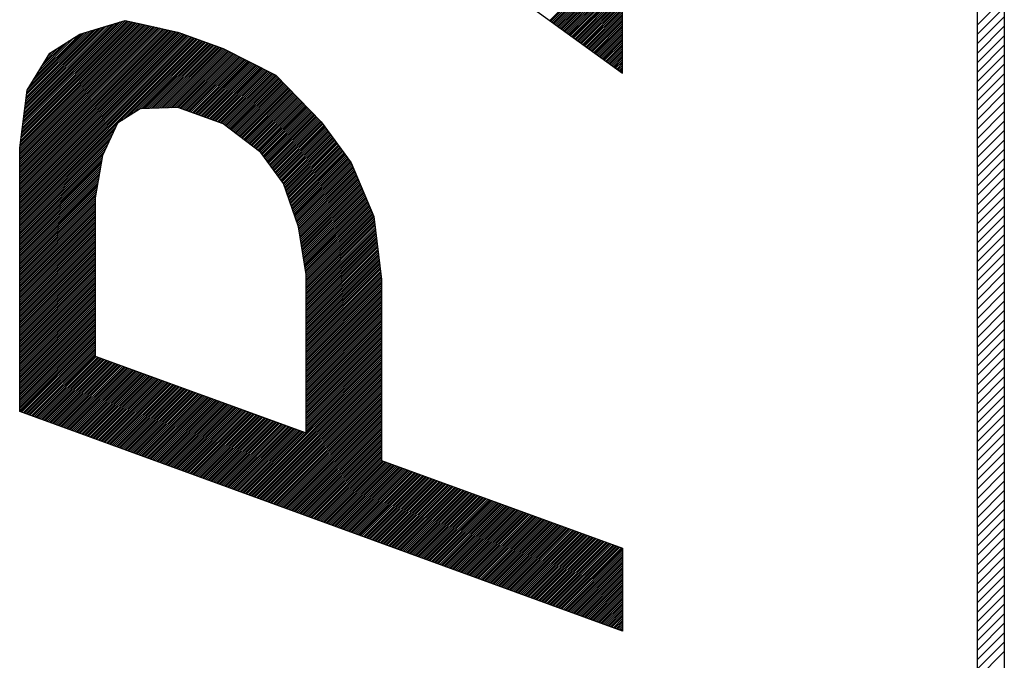
# Model space of a CAD drawing. Units: inches. Extents: x 40 to 109, y 53 to 199.
# Drawn here: x 73 to 77, y 60 to 62 of the extents above; entities that cross this region are included whole.
import ezdxf

# ---------------------------------------------------------------- set-up
doc = ezdxf.new("R2010")
doc.units = ezdxf.units.IN
doc.header["$MEASUREMENT"] = 0
doc.layers.add('1', color=7, linetype='Continuous')

msp = doc.modelspace()

# ---------------------------------------------------------------- linework, layer by layer
at = {"layer": '1', "color": 7, "linetype": 'Continuous'}
for p, q in [((76.9941, 56.4573), (76.9941, 72.8573)), ((77.0941, 72.8573), (77.0941, 56.4573)), ((73.4191, 63.6951), (75.6691, 62.0606)), ((75.3976, 62.2577), (75.5775, 62.4376)), ((75.4017, 62.2548), (75.5816, 62.4346)), ((75.4058, 62.2518), (75.5856, 62.4316)), ((75.4099, 62.2488), (75.5897, 62.4286)), ((75.414, 62.2458), (75.5938, 62.4256)), ((75.4181, 62.2429), (75.5978, 62.4226)), ((75.4222, 62.2399), (75.6019, 62.4196)), ((75.4263, 62.2369), (75.606, 62.4166)), ((75.4304, 62.2339), (75.61, 62.4135)), ((75.4345, 62.231), (75.6141, 62.4105)), ((75.4386, 62.228), (75.6182, 62.4075)), ((75.4427, 62.225), (75.6222, 62.4045)), ((75.4468, 62.222), (75.6263, 62.4015)), ((75.4509, 62.2191), (75.6304, 62.3985)), ((75.455, 62.2161), (75.6344, 62.3955)), ((75.4591, 62.2131), (75.6385, 62.3925)), ((75.4632, 62.2101), (75.6426, 62.3895)), ((75.4673, 62.2071), (75.6466, 62.3865)), ((75.4714, 62.2042), (75.6507, 62.3835)), ((75.4755, 62.2012), (75.6548, 62.3805)), ((75.4796, 62.1982), (75.6588, 62.3775)), ((75.4837, 62.1952), (75.6629, 62.3745)), ((75.4878, 62.1923), (75.667, 62.3715)), ((75.4918, 62.1893), (75.6691, 62.3665)), ((75.6691, 62.0606), (75.6691, 62.3699)), ((75.4959, 62.1863), (75.6691, 62.3594)), ((75.5, 62.1833), (75.6691, 62.3524)), ((75.5041, 62.1804), (75.6691, 62.3453)), ((75.5082, 62.1774), (75.6691, 62.3382)), ((75.5123, 62.1744), (75.6691, 62.3312)), ((76.9941, 62.2419), (77.0941, 62.3419)), ((75.5164, 62.1714), (75.6691, 62.3241)), ((75.5205, 62.1685), (75.6691, 62.317)), ((75.5246, 62.1655), (75.6691, 62.3099)), ((75.5287, 62.1625), (75.6691, 62.3029)), ((75.5328, 62.1595), (75.6691, 62.2958)), ((76.9941, 62.2066), (77.0941, 62.3066)), ((73.4291, 61.8589), (73.8254, 62.2553)), ((73.4301, 61.8671), (73.8196, 62.2565)), ((73.4312, 61.8752), (73.8138, 62.2578)), ((73.4323, 61.8833), (73.8044, 62.2555)), ((73.6441, 62.207), (73.8128, 62.258)), ((73.8128, 62.258), (74.0097, 62.2145)), ((75.5369, 62.1566), (75.6691, 62.2887)), ((75.541, 62.1536), (75.6691, 62.2817)), ((75.5451, 62.1506), (75.6691, 62.2746)), ((75.5492, 62.1476), (75.6691, 62.2675)), ((75.5533, 62.1447), (75.6691, 62.2604)), ((76.9941, 62.1712), (77.0941, 62.2712)), ((73.4191, 61.7782), (73.8833, 62.2425)), ((73.4191, 61.7711), (73.8891, 62.2412)), ((73.4191, 61.7641), (73.8949, 62.2399)), ((73.4191, 61.757), (73.9007, 62.2386)), ((73.4191, 61.7499), (73.9065, 62.2373)), ((73.4191, 61.7429), (73.9123, 62.2361)), ((73.4191, 61.7358), (73.9181, 62.2348)), ((73.4191, 61.7287), (73.9238, 62.2335)), ((73.4191, 61.7216), (73.9296, 62.2322)), ((73.4191, 61.7146), (73.9354, 62.2309)), ((73.4191, 61.7075), (73.9412, 62.2297)), ((73.4191, 61.7004), (73.947, 62.2284)), ((73.4191, 61.6934), (73.9528, 62.2271)), ((73.4191, 61.6863), (73.9586, 62.2258)), ((73.4191, 61.6792), (73.9644, 62.2245)), ((73.4191, 61.6721), (73.9702, 62.2233)), ((73.4191, 61.6651), (73.976, 62.222)), ((73.4191, 61.658), (73.9818, 62.2207)), ((73.4191, 61.6509), (73.9875, 62.2194)), ((73.4191, 61.6439), (73.9933, 62.2181)), ((73.4195, 61.7857), (73.8775, 62.2437)), ((73.4205, 61.7938), (73.8717, 62.245)), ((73.4216, 61.802), (73.8659, 62.2463)), ((73.4227, 61.8101), (73.8601, 62.2476)), ((73.4237, 61.8182), (73.8544, 62.2489)), ((73.4248, 61.8264), (73.8486, 62.2501)), ((73.4259, 61.8345), (73.8428, 62.2514)), ((73.4269, 61.8426), (73.837, 62.2527)), ((73.428, 61.8508), (73.8312, 62.254)), ((73.4333, 61.8915), (73.7943, 62.2524)), ((73.4344, 61.8996), (73.7842, 62.2494)), ((73.4354, 61.9077), (73.774, 62.2463)), ((73.4365, 61.9159), (73.7639, 62.2432)), ((73.4376, 61.924), (73.7537, 62.2402)), ((73.4386, 61.9321), (73.7436, 62.2371)), ((73.4397, 61.9403), (73.7335, 62.234)), ((73.4408, 61.9484), (73.7233, 62.231)), ((73.4418, 61.9566), (73.7132, 62.2279)), ((73.4429, 61.9647), (73.703, 62.2248)), ((73.444, 61.9728), (73.6929, 62.2218)), ((73.445, 61.981), (73.6828, 62.2187)), ((75.5574, 62.1417), (75.6691, 62.2534)), ((75.5615, 62.1387), (75.6691, 62.2463)), ((75.5656, 62.1357), (75.6691, 62.2392)), ((75.5697, 62.1328), (75.6691, 62.2322)), ((75.5738, 62.1298), (75.6691, 62.2251)), ((75.5779, 62.1268), (75.6691, 62.218)), ((76.9941, 62.1359), (77.0941, 62.2359)), ((73.4191, 61.6368), (73.9991, 62.2169)), ((73.4191, 61.6297), (74.0049, 62.2156)), ((73.4191, 61.6226), (74.0106, 62.2142)), ((73.4191, 61.6156), (74.0158, 62.2123)), ((73.4191, 61.6085), (74.021, 62.2104)), ((73.4191, 61.6014), (74.0262, 62.2085)), ((73.4191, 61.5944), (74.0313, 62.2066)), ((73.4191, 61.5873), (74.0365, 62.2048)), ((73.4191, 61.5802), (74.0417, 62.2029)), ((73.4191, 61.5732), (74.0469, 62.201)), ((73.4191, 61.5661), (74.0521, 62.1991)), ((73.4191, 61.559), (74.0573, 62.1972)), ((73.4191, 61.5519), (74.0624, 62.1953)), ((73.4191, 61.5449), (74.0676, 62.1934)), ((73.4191, 61.5378), (74.0728, 62.1915)), ((73.4191, 61.5307), (74.078, 62.1897)), ((73.4191, 61.5237), (74.0832, 62.1878)), ((73.4191, 61.5166), (74.0884, 62.1859)), ((73.4191, 61.5095), (74.0935, 62.184)), ((73.4461, 61.9891), (73.6726, 62.2156)), ((73.4472, 61.9972), (73.6625, 62.2125)), ((73.4581, 62.0153), (73.6523, 62.2095)), ((73.4692, 62.0334), (73.6405, 62.2047)), ((73.4803, 62.0516), (73.6211, 62.1923)), ((73.5316, 62.1354), (73.6441, 62.207)), ((73.8025, 61.8858), (74.0987, 62.1821)), ((74.0097, 62.2145), (74.1784, 62.1531)), ((75.582, 62.1238), (75.6691, 62.2109)), ((75.586, 62.1209), (75.6691, 62.2039)), ((75.5901, 62.1179), (75.6691, 62.1968)), ((75.5942, 62.1149), (75.6691, 62.1897)), ((75.5983, 62.1119), (75.6691, 62.1827)), ((76.9941, 62.1005), (77.0941, 62.2005)), ((73.4915, 62.0698), (73.6016, 62.18)), ((73.5026, 62.088), (73.5822, 62.1676)), ((73.5137, 62.1062), (73.5628, 62.1553)), ((73.8219, 61.8982), (74.1039, 62.1802)), ((73.8413, 61.9106), (74.1091, 62.1783)), ((73.8607, 61.9229), (74.1143, 62.1764)), ((73.8733, 61.9284), (74.1195, 62.1746)), ((73.8806, 61.9286), (74.1247, 62.1727)), ((73.8879, 61.9289), (74.1298, 62.1708)), ((73.8953, 61.9291), (74.135, 62.1689)), ((73.9026, 61.9294), (74.1402, 62.167)), ((73.9099, 61.9297), (74.1454, 62.1651)), ((73.9173, 61.9299), (74.1506, 62.1632)), ((73.9246, 61.9302), (74.1558, 62.1614)), ((73.9319, 61.9305), (74.1609, 62.1595)), ((73.9393, 61.9307), (74.1661, 62.1576)), ((73.9466, 61.931), (74.1713, 62.1557)), ((73.9539, 61.9313), (74.1765, 62.1538)), ((73.9613, 61.9315), (74.1814, 62.1516)), ((73.9686, 61.9318), (74.1861, 62.1492)), ((73.976, 61.9321), (74.1908, 62.1469)), ((73.9833, 61.9323), (74.1954, 62.1445)), ((74.1784, 62.1531), (74.3753, 62.0533)), ((75.6024, 62.109), (75.6691, 62.1756)), ((75.6065, 62.106), (75.6691, 62.1685)), ((75.6106, 62.103), (75.6691, 62.1614)), ((75.6147, 62.1), (75.6691, 62.1544)), ((75.6188, 62.0971), (75.6691, 62.1473)), ((76.9941, 62.0652), (77.0941, 62.1652)), ((73.4472, 61.9974), (73.5316, 62.1354)), ((73.5248, 62.1244), (73.5433, 62.1429)), ((73.9906, 61.9326), (74.2001, 62.1421)), ((73.998, 61.9328), (74.2048, 62.1397)), ((74.0053, 61.9331), (74.2095, 62.1373)), ((74.0118, 61.9325), (74.2142, 62.135)), ((74.017, 61.9306), (74.2189, 62.1326)), ((74.0221, 61.9287), (74.2236, 62.1302)), ((74.0273, 61.9269), (74.2283, 62.1278)), ((74.0325, 61.925), (74.233, 62.1254)), ((74.0377, 61.9231), (74.2377, 62.1231)), ((74.0429, 61.9212), (74.2424, 62.1207)), ((74.0481, 61.9193), (74.2471, 62.1183)), ((74.0532, 61.9174), (74.2518, 62.1159)), ((74.0584, 61.9155), (74.2565, 62.1136)), ((74.0636, 61.9136), (74.2611, 62.1112)), ((74.0688, 61.9118), (74.2658, 62.1088)), ((75.6229, 62.0941), (75.6691, 62.1402)), ((75.627, 62.0911), (75.6691, 62.1332)), ((75.6311, 62.0881), (75.6691, 62.1261)), ((75.6352, 62.0852), (75.6691, 62.119)), ((75.6393, 62.0822), (75.6691, 62.112)), ((76.9941, 62.0298), (77.0941, 62.1298)), ((74.074, 61.9099), (74.2705, 62.1064)), ((74.0792, 61.908), (74.2752, 62.104)), ((74.0843, 61.9061), (74.2799, 62.1017)), ((74.0895, 61.9042), (74.2846, 62.0993)), ((74.0947, 61.9023), (74.2893, 62.0969)), ((74.0999, 61.9004), (74.294, 62.0945)), ((74.1051, 61.8985), (74.2987, 62.0922)), ((74.1103, 61.8967), (74.3034, 62.0898)), ((74.1155, 61.8948), (74.3081, 62.0874)), ((74.1206, 61.8929), (74.3128, 62.085)), ((74.1258, 61.891), (74.3175, 62.0826)), ((74.131, 61.8891), (74.3222, 62.0803)), ((74.1362, 61.8872), (74.3268, 62.0779)), ((74.1414, 61.8853), (74.3315, 62.0755)), ((74.1466, 61.8835), (74.3362, 62.0731)), ((75.6434, 62.0792), (75.6691, 62.1049)), ((75.6475, 62.0762), (75.6691, 62.0978)), ((75.6516, 62.0733), (75.6691, 62.0907)), ((75.6557, 62.0703), (75.6691, 62.0837)), ((75.6598, 62.0673), (75.6691, 62.0766)), ((76.9941, 61.9945), (77.0941, 62.0945)), ((74.1517, 61.8816), (74.3409, 62.0707)), ((74.1569, 61.8797), (74.3456, 62.0684)), ((74.1621, 61.8778), (74.3503, 62.066)), ((74.1673, 61.8759), (74.355, 62.0636)), ((74.1725, 61.874), (74.3597, 62.0612)), ((74.1777, 61.8721), (74.3644, 62.0589)), ((74.1818, 61.8692), (74.3691, 62.0565)), ((74.1859, 61.8662), (74.3738, 62.0541)), ((74.1899, 61.8631), (74.3776, 62.0509)), ((74.1939, 61.8601), (74.3811, 62.0473)), ((74.1979, 61.857), (74.3846, 62.0437)), ((74.2019, 61.8539), (74.3881, 62.0401)), ((74.2059, 61.8509), (74.3916, 62.0366)), ((74.3753, 62.0533), (74.5441, 61.8794)), ((75.6639, 62.0643), (75.6691, 62.0695)), ((75.668, 62.0614), (75.6691, 62.0625)), ((76.9941, 61.9591), (77.0941, 62.0591)), ((73.4191, 61.7826), (73.4472, 61.9974)), ((74.2099, 61.8478), (74.3951, 62.033)), ((74.2139, 61.8447), (74.3985, 62.0294)), ((74.2179, 61.8417), (74.402, 62.0258)), ((74.2219, 61.8386), (74.4055, 62.0222)), ((74.2259, 61.8356), (74.409, 62.0186)), ((74.2299, 61.8325), (74.4125, 62.015)), ((74.234, 61.8294), (74.416, 62.0114)), ((74.238, 61.8264), (74.4194, 62.0078)), ((74.242, 61.8233), (74.4229, 62.0043)), ((74.246, 61.8202), (74.4264, 62.0007)), ((76.9941, 61.9237), (77.0941, 62.0237)), ((74.25, 61.8172), (74.4299, 61.9971)), ((74.254, 61.8141), (74.4334, 61.9935)), ((74.258, 61.8111), (74.4368, 61.9899)), ((74.262, 61.808), (74.4403, 61.9863)), ((74.266, 61.8049), (74.4438, 61.9827)), ((74.27, 61.8019), (74.4473, 61.9791)), ((74.274, 61.7988), (74.4508, 61.9755)), ((74.2781, 61.7957), (74.4543, 61.972)), ((74.2821, 61.7927), (74.4577, 61.9684)), ((74.2861, 61.7896), (74.4612, 61.9648)), ((74.2901, 61.7866), (74.4647, 61.9612)), ((76.9941, 61.8884), (77.0941, 61.9884)), ((73.8691, 61.9282), (73.7847, 61.8745)), ((74.0097, 61.9333), (73.8691, 61.9282)), ((74.1784, 61.8718), (74.0097, 61.9333)), ((74.2941, 61.7835), (74.4682, 61.9576)), ((74.2981, 61.7804), (74.4717, 61.954)), ((74.3021, 61.7774), (74.4752, 61.9504)), ((74.3061, 61.7743), (74.4786, 61.9468)), ((74.3101, 61.7712), (74.4821, 61.9432)), ((74.3141, 61.7682), (74.4856, 61.9397)), ((74.3181, 61.7651), (74.4891, 61.9361)), ((74.3214, 61.7613), (74.4926, 61.9325)), ((74.3244, 61.7572), (74.496, 61.9289)), ((74.3273, 61.7531), (74.4995, 61.9253)), ((76.9941, 61.853), (77.0941, 61.953)), ((74.3303, 61.749), (74.503, 61.9217)), ((74.3333, 61.745), (74.5065, 61.9181)), ((74.3363, 61.7409), (74.51, 61.9145)), ((74.3393, 61.7368), (74.5135, 61.9109)), ((74.3423, 61.7327), (74.5169, 61.9074)), ((74.3453, 61.7286), (74.5204, 61.9038)), ((74.3483, 61.7246), (74.5239, 61.9002)), ((74.3513, 61.7205), (74.5274, 61.8966)), ((74.3543, 61.7164), (74.5309, 61.893)), ((74.3573, 61.7123), (74.5343, 61.8894)), ((76.9941, 61.8177), (77.0941, 61.9177)), ((73.4191, 61.5024), (73.779, 61.8624)), ((73.7847, 61.8745), (73.7284, 61.7544)), ((74.3191, 61.7644), (74.1784, 61.8718)), ((74.3602, 61.7082), (74.5378, 61.8858)), ((74.3632, 61.7042), (74.5413, 61.8822)), ((74.3662, 61.7001), (74.5447, 61.8785)), ((74.3692, 61.696), (74.5477, 61.8745)), ((74.3722, 61.6919), (74.5507, 61.8704)), ((74.3752, 61.6878), (74.5537, 61.8663)), ((74.3782, 61.6838), (74.5567, 61.8622)), ((74.3812, 61.6797), (74.5596, 61.8581)), ((74.3842, 61.6756), (74.5626, 61.8541)), ((74.5441, 61.8794), (74.6566, 61.7259)), ((76.9941, 61.7823), (77.0941, 61.8823)), ((73.4191, 61.4954), (73.7728, 61.8491)), ((73.4191, 61.4883), (73.7665, 61.8358)), ((73.4191, 61.4812), (73.7603, 61.8225)), ((74.3872, 61.6715), (74.5656, 61.85)), ((74.3902, 61.6674), (74.5686, 61.8459)), ((74.3932, 61.6634), (74.5716, 61.8418)), ((74.3961, 61.6593), (74.5746, 61.8377)), ((74.3991, 61.6552), (74.5776, 61.8337)), ((74.4021, 61.6511), (74.5806, 61.8296)), ((74.4045, 61.6464), (74.5836, 61.8255)), ((74.4063, 61.6411), (74.5866, 61.8214)), ((74.4081, 61.6359), (74.5896, 61.8173)), ((76.9941, 61.747), (77.0941, 61.847)), ((73.4191, 61.4742), (73.7541, 61.8092)), ((73.4191, 61.4671), (73.7479, 61.7959)), ((73.4191, 60.7982), (73.4191, 61.7826)), ((73.4191, 61.46), (73.7416, 61.7826)), ((74.41, 61.6307), (74.5926, 61.8133)), ((74.4118, 61.6254), (74.5955, 61.8092)), ((74.4136, 61.6202), (74.5985, 61.8051)), ((74.4154, 61.6149), (74.6015, 61.801)), ((74.4173, 61.6097), (74.6045, 61.7969)), ((74.4191, 61.6045), (74.6075, 61.7929)), ((74.4209, 61.5992), (74.6105, 61.7888)), ((74.4228, 61.594), (74.6135, 61.7847)), ((74.4246, 61.5887), (74.6165, 61.7806)), ((76.9941, 61.7116), (77.0941, 61.8116)), ((73.4191, 61.4529), (73.7354, 61.7693)), ((73.4191, 61.4459), (73.7292, 61.756)), ((73.4191, 61.4388), (73.7271, 61.7468)), ((73.7284, 61.7544), (73.7003, 61.5959)), ((74.4034, 61.6493), (74.3191, 61.7644)), ((74.4264, 61.5835), (74.6195, 61.7765)), ((74.4283, 61.5783), (74.6225, 61.7725)), ((74.4301, 61.573), (74.6255, 61.7684)), ((74.4319, 61.5678), (74.6284, 61.7643)), ((74.4337, 61.5625), (74.6314, 61.7602)), ((74.4356, 61.5573), (74.6344, 61.7561)), ((74.4374, 61.552), (74.6374, 61.7521)), ((74.4392, 61.5468), (74.6404, 61.748)), ((74.4411, 61.5416), (74.6434, 61.7439)), ((76.9941, 61.6763), (77.0941, 61.7763)), ((76.9941, 61.6409), (77.0941, 61.7409)), ((73.4191, 61.4317), (73.7256, 61.7382)), ((73.4191, 61.4247), (73.724, 61.7296)), ((73.4191, 61.4176), (73.7225, 61.721)), ((73.4191, 61.4105), (73.721, 61.7125)), ((73.4191, 61.4034), (73.7195, 61.7039)), ((74.4429, 61.5363), (74.6464, 61.7398)), ((74.4447, 61.5311), (74.6494, 61.7357)), ((74.4466, 61.5258), (74.6524, 61.7317)), ((74.4484, 61.5206), (74.6554, 61.7276)), ((74.4502, 61.5154), (74.6578, 61.723)), ((74.452, 61.5101), (74.6599, 61.718)), ((74.4539, 61.5049), (74.662, 61.713)), ((74.4557, 61.4996), (74.6641, 61.7081)), ((74.6566, 61.7259), (74.7409, 61.5265)), ((76.9941, 61.6055), (77.0941, 61.7055)), ((73.4191, 61.3964), (73.7179, 61.6953)), ((73.4191, 61.3893), (73.7164, 61.6867)), ((73.4191, 61.3822), (73.7149, 61.6781)), ((73.4191, 61.3752), (73.7134, 61.6695)), ((74.4575, 61.4944), (74.6662, 61.7031)), ((74.4594, 61.4892), (74.6683, 61.6981)), ((74.4605, 61.4832), (74.6704, 61.6932)), ((74.4614, 61.4771), (74.6725, 61.6882)), ((74.4624, 61.471), (74.6746, 61.6832)), ((74.4634, 61.4649), (74.6767, 61.6782)), ((74.4643, 61.4588), (74.6788, 61.6733)), ((74.4653, 61.4526), (74.6809, 61.6683)), ((76.9941, 61.5702), (77.0941, 61.6702)), ((73.4191, 61.3681), (73.7118, 61.6609)), ((73.4191, 61.361), (73.7103, 61.6523)), ((73.4191, 61.3539), (73.7088, 61.6437)), ((73.4191, 61.3469), (73.7073, 61.6351)), ((74.4597, 61.4882), (74.4034, 61.6493)), ((74.4662, 61.4465), (74.683, 61.6633)), ((74.4672, 61.4404), (74.6851, 61.6584)), ((74.4682, 61.4343), (74.6873, 61.6534)), ((74.4691, 61.4282), (74.6894, 61.6484)), ((74.4701, 61.4221), (74.6915, 61.6435)), ((74.471, 61.416), (74.6936, 61.6385)), ((74.472, 61.4099), (74.6957, 61.6335)), ((76.9941, 61.5348), (77.0941, 61.6348)), ((73.4191, 61.3398), (73.7057, 61.6265)), ((73.4191, 61.3327), (73.7042, 61.6179)), ((73.4191, 61.3257), (73.7027, 61.6093)), ((73.4191, 61.3186), (73.7012, 61.6007)), ((73.7003, 61.5959), (73.7003, 61.0052)), ((74.473, 61.4038), (74.6978, 61.6286)), ((74.4739, 61.3976), (74.6999, 61.6236)), ((74.4749, 61.3915), (74.702, 61.6186)), ((74.4758, 61.3854), (74.7041, 61.6136)), ((74.4768, 61.3793), (74.7062, 61.6087)), ((74.4778, 61.3732), (74.7083, 61.6037)), ((74.4787, 61.3671), (74.7104, 61.5987)), ((74.4797, 61.361), (74.7125, 61.5938)), ((76.9941, 61.4995), (77.0941, 61.5995)), ((73.4191, 61.3115), (73.7003, 61.5928)), ((73.4191, 61.3045), (73.7003, 61.5857)), ((73.4191, 61.2974), (73.7003, 61.5786)), ((73.4191, 61.2903), (73.7003, 61.5716)), ((73.4191, 61.2832), (73.7003, 61.5645)), ((73.4191, 61.2762), (73.7003, 61.5574)), ((74.4806, 61.3549), (74.7146, 61.5888)), ((74.4816, 61.3488), (74.7167, 61.5838)), ((74.4826, 61.3426), (74.7188, 61.5789)), ((74.4835, 61.3365), (74.7209, 61.5739)), ((74.4845, 61.3304), (74.723, 61.5689)), ((74.4854, 61.3243), (74.7251, 61.564)), ((74.4864, 61.3182), (74.7272, 61.559)), ((76.9941, 61.4641), (77.0941, 61.5641)), ((73.4191, 61.2691), (73.7003, 61.5503)), ((73.4191, 61.262), (73.7003, 61.5433)), ((73.4191, 61.255), (73.7003, 61.5362)), ((73.4191, 61.2479), (73.7003, 61.5291)), ((73.4191, 61.2408), (73.7003, 61.5221)), ((74.4874, 61.3121), (74.7293, 61.554)), ((74.4878, 61.3055), (74.7314, 61.5491)), ((74.4878, 61.2984), (74.7335, 61.5441)), ((74.4878, 61.2913), (74.7356, 61.5391)), ((74.4878, 61.2843), (74.7377, 61.5341)), ((74.4878, 61.2772), (74.7398, 61.5292)), ((74.4878, 61.2701), (74.7413, 61.5236)), ((74.7409, 61.5265), (74.7691, 61.2913)), ((76.9941, 61.4288), (77.0941, 61.5288)), ((73.4191, 61.2337), (73.7003, 61.515)), ((73.4191, 61.2267), (73.7003, 61.5079)), ((73.4191, 61.2196), (73.7003, 61.5008)), ((73.4191, 61.2125), (73.7003, 61.4938)), ((73.4191, 61.2055), (73.7003, 61.4867)), ((74.4878, 61.3092), (74.4597, 61.4882)), ((74.4878, 61.263), (74.742, 61.5173)), ((74.4878, 61.256), (74.7428, 61.511)), ((74.4878, 61.2489), (74.7435, 61.5046)), ((74.4878, 61.2418), (74.7443, 61.4983)), ((74.4878, 61.2348), (74.7451, 61.492)), ((74.4878, 61.2277), (74.7458, 61.4857)), ((76.9941, 61.3934), (77.0941, 61.4934)), ((73.4191, 61.1984), (73.7003, 61.4796)), ((73.4191, 61.1913), (73.7003, 61.4726)), ((73.4191, 61.1842), (73.7003, 61.4655)), ((73.4191, 61.1772), (73.7003, 61.4584)), ((73.4191, 61.1701), (73.7003, 61.4513)), ((74.4878, 61.2206), (74.7466, 61.4794)), ((74.4878, 61.2135), (74.7473, 61.4731)), ((74.4878, 61.2065), (74.7481, 61.4667)), ((74.4878, 61.1994), (74.7488, 61.4604)), ((74.4878, 61.1923), (74.7496, 61.4541)), ((74.4878, 61.1853), (74.7503, 61.4478)), ((76.9941, 61.3581), (77.0941, 61.4581)), ((73.4191, 61.163), (73.7003, 61.4443)), ((73.4191, 61.156), (73.7003, 61.4372)), ((73.4191, 61.1489), (73.7003, 61.4301)), ((73.4191, 61.1418), (73.7003, 61.4231)), ((73.4191, 61.1347), (73.7003, 61.416)), ((74.4878, 61.1782), (74.7511, 61.4415)), ((74.4878, 61.1711), (74.7519, 61.4352)), ((74.4878, 61.164), (74.7526, 61.4288)), ((74.4878, 61.157), (74.7534, 61.4225)), ((74.4878, 61.1499), (74.7541, 61.4162)), ((74.4878, 61.1428), (74.7549, 61.4099)), ((76.9941, 61.3227), (77.0941, 61.4227)), ((73.4191, 61.1277), (73.7003, 61.4089)), ((73.4191, 61.1206), (73.7003, 61.4019)), ((73.4191, 61.1135), (73.7003, 61.3948)), ((73.4191, 61.1065), (73.7003, 61.3877)), ((73.4191, 61.0994), (73.7003, 61.3806)), ((73.4191, 61.0923), (73.7003, 61.3736)), ((74.4878, 61.1358), (74.7556, 61.4036)), ((74.4878, 61.1287), (74.7564, 61.3973)), ((74.4878, 61.1216), (74.7571, 61.391)), ((74.4878, 61.1146), (74.7579, 61.3846)), ((74.4878, 61.1075), (74.7587, 61.3783)), ((76.9941, 61.2873), (77.0941, 61.3873)), ((73.4191, 61.0852), (73.7003, 61.3665)), ((73.4191, 61.0782), (73.7003, 61.3594)), ((73.4191, 61.0711), (73.7003, 61.3524)), ((73.4191, 61.064), (73.7003, 61.3453)), ((73.4191, 61.057), (73.7003, 61.3382)), ((74.4878, 61.1004), (74.7594, 61.372)), ((74.4878, 61.0933), (74.7602, 61.3657)), ((74.4878, 61.0863), (74.7609, 61.3594)), ((74.4878, 61.0792), (74.7617, 61.3531)), ((74.4878, 61.0721), (74.7624, 61.3467)), ((74.4878, 61.0651), (74.7632, 61.3404)), ((76.9941, 61.252), (77.0941, 61.352)), ((73.4191, 61.0499), (73.7003, 61.3311)), ((73.4191, 61.0428), (73.7003, 61.3241)), ((73.4191, 61.0357), (73.7003, 61.317)), ((73.4191, 61.0287), (73.7003, 61.3099)), ((73.4191, 61.0216), (73.7003, 61.3029)), ((74.4878, 61.058), (74.7639, 61.3341)), ((74.4878, 61.0509), (74.7647, 61.3278)), ((74.4878, 61.0438), (74.7654, 61.3215)), ((74.4878, 61.0368), (74.7662, 61.3152)), ((74.4878, 60.7186), (74.4878, 61.3092)), ((74.4878, 61.0297), (74.767, 61.3088)), ((74.4878, 61.0226), (74.7677, 61.3025)), ((76.9941, 61.2166), (77.0941, 61.3166)), ((73.4191, 61.0145), (73.7003, 61.2958)), ((73.4191, 61.0075), (73.7003, 61.2887)), ((73.4191, 61.0004), (73.7003, 61.2816)), ((73.4191, 60.9933), (73.7003, 61.2746)), ((73.4191, 60.9863), (73.7003, 61.2675)), ((74.4878, 61.0156), (74.7685, 61.2962)), ((74.4878, 61.0085), (74.7691, 61.2897)), ((74.4878, 61.0014), (74.7691, 61.2827)), ((74.4878, 60.9943), (74.7691, 61.2756)), ((74.4878, 60.9873), (74.7691, 61.2685)), ((74.7691, 61.2913), (74.7691, 60.6163)), ((76.9941, 61.1813), (77.0941, 61.2813)), ((73.4191, 60.9792), (73.7003, 61.2604)), ((73.4191, 60.9721), (73.7003, 61.2534)), ((73.4191, 60.965), (73.7003, 61.2463)), ((73.4191, 60.958), (73.7003, 61.2392)), ((73.4191, 60.9509), (73.7003, 61.2321)), ((74.4878, 60.9802), (74.7691, 61.2614)), ((74.4878, 60.9731), (74.7691, 61.2544)), ((74.4878, 60.9661), (74.7691, 61.2473)), ((74.4878, 60.959), (74.7691, 61.2402)), ((74.4878, 60.9519), (74.7691, 61.2332)), ((74.4878, 60.9448), (74.7691, 61.2261)), ((76.9941, 61.1459), (77.0941, 61.2459)), ((73.4191, 60.9438), (73.7003, 61.2251)), ((73.4191, 60.9368), (73.7003, 61.218)), ((73.4191, 60.9297), (73.7003, 61.2109)), ((73.4191, 60.9226), (73.7003, 61.2039)), ((73.4191, 60.9155), (73.7003, 61.1968)), ((73.4191, 60.9085), (73.7003, 61.1897)), ((74.4878, 60.9378), (74.7691, 61.219)), ((74.4878, 60.9307), (74.7691, 61.212)), ((74.4878, 60.9236), (74.7691, 61.2049)), ((74.4878, 60.9166), (74.7691, 61.1978)), ((74.4878, 60.9095), (74.7691, 61.1907)), ((76.9941, 61.1106), (77.0941, 61.2106)), ((73.4191, 60.9014), (73.7003, 61.1826)), ((73.4191, 60.8943), (73.7003, 61.1756)), ((73.4191, 60.8873), (73.7003, 61.1685)), ((73.4191, 60.8802), (73.7003, 61.1614)), ((73.4191, 60.8731), (73.7003, 61.1544)), ((74.4878, 60.9024), (74.7691, 61.1837)), ((74.4878, 60.8953), (74.7691, 61.1766)), ((74.4878, 60.8883), (74.7691, 61.1695)), ((74.4878, 60.8812), (74.7691, 61.1625)), ((74.4878, 60.8741), (74.7691, 61.1554)), ((76.9941, 61.0752), (77.0941, 61.1752)), ((73.4191, 60.866), (73.7003, 61.1473)), ((73.4191, 60.859), (73.7003, 61.1402)), ((73.4191, 60.8519), (73.7003, 61.1332)), ((73.4191, 60.8448), (73.7003, 61.1261)), ((73.4191, 60.8378), (73.7003, 61.119)), ((74.4878, 60.8671), (74.7691, 61.1483)), ((74.4878, 60.86), (74.7691, 61.1412)), ((74.4878, 60.8529), (74.7691, 61.1342)), ((74.4878, 60.8458), (74.7691, 61.1271)), ((74.4878, 60.8388), (74.7691, 61.12)), ((76.9941, 61.0399), (77.0941, 61.1399)), ((73.4191, 60.8307), (73.7003, 61.1119)), ((73.4191, 60.8236), (73.7003, 61.1049)), ((73.4191, 60.8165), (73.7003, 61.0978)), ((73.4191, 60.8095), (73.7003, 61.0907)), ((73.4191, 60.8024), (73.7003, 61.0837)), ((74.4878, 60.8317), (74.7691, 61.113)), ((74.4878, 60.8246), (74.7691, 61.1059)), ((74.4878, 60.8176), (74.7691, 61.0988)), ((74.4878, 60.8105), (74.7691, 61.0917)), ((74.4878, 60.8034), (74.7691, 61.0847)), ((76.9941, 61.0045), (77.0941, 61.1045)), ((73.4212, 60.7975), (73.7003, 61.0766)), ((73.4264, 60.7956), (73.7003, 61.0695)), ((73.4316, 60.7937), (73.7003, 61.0624)), ((73.4367, 60.7918), (73.7003, 61.0554)), ((73.4419, 60.7899), (73.7003, 61.0483)), ((74.4878, 60.7964), (74.7691, 61.0776)), ((74.4878, 60.7893), (74.7691, 61.0705)), ((74.4878, 60.7822), (74.7691, 61.0635)), ((74.4878, 60.7751), (74.7691, 61.0564)), ((74.4878, 60.7681), (74.7691, 61.0493)), ((74.4878, 60.761), (74.7691, 61.0422)), ((76.9941, 60.9691), (77.0941, 61.0691)), ((73.4471, 60.788), (73.7003, 61.0412)), ((73.4523, 60.7861), (73.7003, 61.0342)), ((73.4575, 60.7843), (73.7003, 61.0271)), ((73.4627, 60.7824), (73.7003, 61.02)), ((73.4678, 60.7805), (73.7003, 61.0129)), ((73.473, 60.7786), (73.7003, 61.0059)), ((73.7003, 61.0052), (74.4878, 60.7186)), ((74.4878, 60.7539), (74.7691, 61.0352)), ((74.4878, 60.7469), (74.7691, 61.0281)), ((74.4878, 60.7398), (74.7691, 61.021)), ((74.4878, 60.7327), (74.7691, 61.014)), ((74.4878, 60.7256), (74.7691, 61.0069)), ((76.9941, 60.9338), (77.0941, 61.0338)), ((73.4782, 60.7767), (73.705, 61.0035)), ((73.4834, 60.7748), (73.7102, 61.0016)), ((73.4886, 60.7729), (73.7154, 60.9998)), ((73.4938, 60.771), (73.7206, 60.9979)), ((73.499, 60.7692), (73.7258, 60.996)), ((73.5041, 60.7673), (73.731, 60.9941)), ((73.5093, 60.7654), (73.7361, 60.9922)), ((73.5145, 60.7635), (73.7413, 60.9903)), ((73.5197, 60.7616), (73.7465, 60.9884)), ((73.5249, 60.7597), (73.7517, 60.9865)), ((73.5301, 60.7578), (73.7569, 60.9847)), ((73.5352, 60.756), (73.7621, 60.9828)), ((73.5404, 60.7541), (73.7672, 60.9809)), ((73.5456, 60.7522), (73.7724, 60.979)), ((73.5508, 60.7503), (73.7776, 60.9771)), ((73.556, 60.7484), (73.7828, 60.9752)), ((73.5612, 60.7465), (73.788, 60.9733)), ((73.5663, 60.7446), (73.7932, 60.9714)), ((73.5715, 60.7427), (73.7984, 60.9696)), ((74.261, 60.4918), (74.7691, 60.9998)), ((74.2662, 60.4899), (74.7691, 60.9927)), ((74.2714, 60.488), (74.7691, 60.9857)), ((74.2766, 60.4861), (74.7691, 60.9786)), ((74.2818, 60.4842), (74.7691, 60.9715)), ((76.9941, 60.8984), (77.0941, 60.9984)), ((73.5767, 60.7409), (73.8035, 60.9677)), ((73.5819, 60.739), (73.8087, 60.9658)), ((73.5871, 60.7371), (73.8139, 60.9639)), ((73.5923, 60.7352), (73.8191, 60.962)), ((73.5975, 60.7333), (73.8243, 60.9601)), ((73.6026, 60.7314), (73.8295, 60.9582)), ((73.6078, 60.7295), (73.8346, 60.9564)), ((73.613, 60.7276), (73.8398, 60.9545)), ((73.6182, 60.7258), (73.845, 60.9526)), ((73.6234, 60.7239), (73.8502, 60.9507)), ((73.6286, 60.722), (73.8554, 60.9488)), ((73.6337, 60.7201), (73.8606, 60.9469)), ((73.6389, 60.7182), (73.8657, 60.945)), ((73.6441, 60.7163), (73.8709, 60.9431)), ((73.6493, 60.7144), (73.8761, 60.9413)), ((73.6545, 60.7126), (73.8813, 60.9394)), ((73.6597, 60.7107), (73.8865, 60.9375)), ((73.6648, 60.7088), (73.8917, 60.9356)), ((73.67, 60.7069), (73.8969, 60.9337)), ((73.6752, 60.705), (73.902, 60.9318)), ((74.2869, 60.4824), (74.7691, 60.9645)), ((74.2921, 60.4805), (74.7691, 60.9574)), ((74.2973, 60.4786), (74.7691, 60.9503)), ((74.3025, 60.4767), (74.7691, 60.9433)), ((74.3077, 60.4748), (74.7691, 60.9362)), ((76.9941, 60.8631), (77.0941, 60.9631)), ((73.6804, 60.7031), (73.9072, 60.9299)), ((73.6856, 60.7012), (73.9124, 60.9281)), ((73.6908, 60.6993), (73.9176, 60.9262)), ((73.696, 60.6975), (73.9228, 60.9243)), ((73.7011, 60.6956), (73.928, 60.9224)), ((73.7063, 60.6937), (73.9331, 60.9205)), ((73.7115, 60.6918), (73.9383, 60.9186)), ((73.7167, 60.6899), (73.9435, 60.9167)), ((73.7219, 60.688), (73.9487, 60.9148)), ((73.7271, 60.6861), (73.9539, 60.913)), ((73.7322, 60.6842), (73.9591, 60.9111)), ((73.7374, 60.6824), (73.9642, 60.9092)), ((73.7426, 60.6805), (73.9694, 60.9073)), ((73.7478, 60.6786), (73.9746, 60.9054)), ((73.753, 60.6767), (73.9798, 60.9035)), ((73.7582, 60.6748), (73.985, 60.9016)), ((73.7633, 60.6729), (73.9902, 60.8997)), ((73.7685, 60.671), (73.9954, 60.8979)), ((73.7737, 60.6692), (74.0005, 60.896)), ((74.3129, 60.4729), (74.7691, 60.9291)), ((74.3181, 60.471), (74.7691, 60.922)), ((74.3232, 60.4691), (74.7691, 60.915)), ((74.3284, 60.4673), (74.7691, 60.9079)), ((74.3336, 60.4654), (74.7691, 60.9008)), ((76.9941, 60.8277), (77.0941, 60.9277)), ((73.7789, 60.6673), (74.0057, 60.8941)), ((73.7841, 60.6654), (74.0109, 60.8922)), ((73.7893, 60.6635), (74.0161, 60.8903)), ((73.7945, 60.6616), (74.0213, 60.8884)), ((73.7996, 60.6597), (74.0265, 60.8865)), ((73.8048, 60.6578), (74.0316, 60.8847)), ((73.81, 60.6559), (74.0368, 60.8828)), ((73.8152, 60.6541), (74.042, 60.8809)), ((73.8204, 60.6522), (74.0472, 60.879)), ((73.8256, 60.6503), (74.0524, 60.8771)), ((73.8307, 60.6484), (74.0576, 60.8752)), ((73.8359, 60.6465), (74.0627, 60.8733)), ((73.8411, 60.6446), (74.0679, 60.8714)), ((73.8463, 60.6427), (74.0731, 60.8696)), ((73.8515, 60.6409), (74.0783, 60.8677)), ((73.8567, 60.639), (74.0835, 60.8658)), ((73.8618, 60.6371), (74.0887, 60.8639)), ((73.867, 60.6352), (74.0938, 60.862)), ((73.8722, 60.6333), (74.099, 60.8601)), ((73.8774, 60.6314), (74.1042, 60.8582)), ((74.3388, 60.4635), (74.7691, 60.8938)), ((74.344, 60.4616), (74.7691, 60.8867)), ((74.3492, 60.4597), (74.7691, 60.8796)), ((74.3543, 60.4578), (74.7691, 60.8725)), ((74.3595, 60.4559), (74.7691, 60.8655)), ((74.3647, 60.454), (74.7691, 60.8584)), ((76.9941, 60.7924), (77.0941, 60.8924)), ((73.8826, 60.6295), (74.1094, 60.8563)), ((73.8878, 60.6276), (74.1146, 60.8545)), ((73.893, 60.6258), (74.1198, 60.8526)), ((73.8981, 60.6239), (74.125, 60.8507)), ((73.9033, 60.622), (74.1301, 60.8488)), ((73.9085, 60.6201), (74.1353, 60.8469)), ((73.9137, 60.6182), (74.1405, 60.845)), ((73.9189, 60.6163), (74.1457, 60.8431)), ((73.9241, 60.6144), (74.1509, 60.8413)), ((73.9292, 60.6125), (74.1561, 60.8394)), ((73.9344, 60.6107), (74.1612, 60.8375)), ((73.9396, 60.6088), (74.1664, 60.8356)), ((73.9448, 60.6069), (74.1716, 60.8337)), ((73.95, 60.605), (74.1768, 60.8318)), ((73.9552, 60.6031), (74.182, 60.8299)), ((73.9603, 60.6012), (74.1872, 60.828)), ((73.9655, 60.5993), (74.1923, 60.8262)), ((73.9707, 60.5975), (74.1975, 60.8243)), ((73.9759, 60.5956), (74.2027, 60.8224)), ((74.3699, 60.4522), (74.7691, 60.8513)), ((74.3751, 60.4503), (74.7691, 60.8443)), ((74.3803, 60.4484), (74.7691, 60.8372)), ((74.3854, 60.4465), (74.7691, 60.8301)), ((74.3906, 60.4446), (74.7691, 60.823)), ((76.9941, 60.757), (77.0941, 60.857)), ((76.9941, 60.7217), (77.0941, 60.8217)), ((75.6691, 59.9793), (73.4191, 60.7982)), ((73.9811, 60.5937), (74.2079, 60.8205)), ((73.9863, 60.5918), (74.2131, 60.8186)), ((73.9915, 60.5899), (74.2183, 60.8167)), ((73.9966, 60.588), (74.2235, 60.8148)), ((74.0018, 60.5861), (74.2286, 60.813)), ((74.007, 60.5842), (74.2338, 60.8111)), ((74.0122, 60.5824), (74.239, 60.8092)), ((74.0174, 60.5805), (74.2442, 60.8073)), ((74.0226, 60.5786), (74.2494, 60.8054)), ((74.0277, 60.5767), (74.2546, 60.8035)), ((74.0329, 60.5748), (74.2597, 60.8016)), ((74.0381, 60.5729), (74.2649, 60.7997)), ((74.0433, 60.571), (74.2701, 60.7979)), ((74.0485, 60.5691), (74.2753, 60.796)), ((74.0537, 60.5673), (74.2805, 60.7941)), ((74.0588, 60.5654), (74.2857, 60.7922)), ((74.064, 60.5635), (74.2908, 60.7903)), ((74.0692, 60.5616), (74.296, 60.7884)), ((74.0744, 60.5597), (74.3012, 60.7865)), ((74.0796, 60.5578), (74.3064, 60.7846)), ((74.3958, 60.4427), (74.7691, 60.816)), ((74.401, 60.4408), (74.7691, 60.8089)), ((74.4062, 60.439), (74.7691, 60.8018)), ((74.4114, 60.4371), (74.7691, 60.7948)), ((74.4166, 60.4352), (74.7691, 60.7877)), ((76.9941, 60.6863), (77.0941, 60.7863)), ((74.0848, 60.5559), (74.3116, 60.7828)), ((74.09, 60.5541), (74.3168, 60.7809)), ((74.0951, 60.5522), (74.322, 60.779)), ((74.1003, 60.5503), (74.3271, 60.7771)), ((74.1055, 60.5484), (74.3323, 60.7752)), ((74.1107, 60.5465), (74.3375, 60.7733)), ((74.1159, 60.5446), (74.3427, 60.7714)), ((74.1211, 60.5427), (74.3479, 60.7696)), ((74.1262, 60.5408), (74.3531, 60.7677)), ((74.1314, 60.539), (74.3582, 60.7658)), ((74.1366, 60.5371), (74.3634, 60.7639)), ((74.1418, 60.5352), (74.3686, 60.762)), ((74.147, 60.5333), (74.3738, 60.7601)), ((74.1522, 60.5314), (74.379, 60.7582)), ((74.1573, 60.5295), (74.3842, 60.7563)), ((74.1625, 60.5276), (74.3893, 60.7545)), ((74.1677, 60.5258), (74.3945, 60.7526)), ((74.1729, 60.5239), (74.3997, 60.7507)), ((74.1781, 60.522), (74.4049, 60.7488)), ((74.4217, 60.4333), (74.7691, 60.7806)), ((74.4269, 60.4314), (74.7691, 60.7735)), ((74.4321, 60.4295), (74.7691, 60.7665)), ((74.4373, 60.4276), (74.7691, 60.7594)), ((74.4425, 60.4257), (74.7691, 60.7523)), ((76.9941, 60.651), (77.0941, 60.751)), ((74.1833, 60.5201), (74.4101, 60.7469)), ((74.1884, 60.5182), (74.4153, 60.745)), ((74.1936, 60.5163), (74.4205, 60.7431)), ((74.1988, 60.5144), (74.4256, 60.7412)), ((74.204, 60.5125), (74.4308, 60.7394)), ((74.2092, 60.5107), (74.436, 60.7375)), ((74.2144, 60.5088), (74.4412, 60.7356)), ((74.2196, 60.5069), (74.4464, 60.7337)), ((74.2247, 60.505), (74.4516, 60.7318)), ((74.2299, 60.5031), (74.4567, 60.7299)), ((74.2351, 60.5012), (74.4619, 60.728)), ((74.2403, 60.4993), (74.4671, 60.7262)), ((74.2455, 60.4974), (74.4723, 60.7243)), ((74.2507, 60.4956), (74.4775, 60.7224)), ((74.2558, 60.4937), (74.4827, 60.7205)), ((74.4477, 60.4239), (74.7691, 60.7453)), ((74.4528, 60.422), (74.7691, 60.7382)), ((74.458, 60.4201), (74.7691, 60.7311)), ((74.4632, 60.4182), (74.7691, 60.724)), ((74.4684, 60.4163), (74.7691, 60.717)), ((76.9941, 60.6156), (77.0941, 60.7156)), ((74.4736, 60.4144), (74.7691, 60.7099)), ((74.4788, 60.4125), (74.7691, 60.7028)), ((74.4839, 60.4107), (74.7691, 60.6958)), ((74.4891, 60.4088), (74.7691, 60.6887)), ((74.4943, 60.4069), (74.7691, 60.6816)), ((74.4995, 60.405), (74.7691, 60.6746)), ((76.9941, 60.5802), (77.0941, 60.6802)), ((74.5047, 60.4031), (74.7691, 60.6675)), ((74.5099, 60.4012), (74.7691, 60.6604)), ((74.5151, 60.3993), (74.7691, 60.6533)), ((74.5202, 60.3974), (74.7691, 60.6463)), ((74.5254, 60.3956), (74.7691, 60.6392)), ((76.9941, 60.5449), (77.0941, 60.6449)), ((74.5306, 60.3937), (74.7691, 60.6321)), ((74.5358, 60.3918), (74.7691, 60.6251)), ((74.541, 60.3899), (74.7691, 60.618)), ((74.5462, 60.388), (74.773, 60.6148)), ((74.5513, 60.3861), (74.7782, 60.6129)), ((74.5565, 60.3842), (74.7833, 60.6111)), ((74.5617, 60.3823), (74.7885, 60.6092)), ((74.5669, 60.3805), (74.7937, 60.6073)), ((74.5721, 60.3786), (74.7989, 60.6054)), ((74.5773, 60.3767), (74.8041, 60.6035)), ((74.5824, 60.3748), (74.8093, 60.6016)), ((74.7691, 60.6163), (75.6691, 60.2887)), ((76.9941, 60.5095), (77.0941, 60.6095)), ((74.5876, 60.3729), (74.8145, 60.5997)), ((74.5928, 60.371), (74.8196, 60.5978)), ((74.598, 60.3691), (74.8248, 60.596)), ((74.6032, 60.3673), (74.83, 60.5941)), ((74.6084, 60.3654), (74.8352, 60.5922)), ((74.6136, 60.3635), (74.8404, 60.5903)), ((74.6187, 60.3616), (74.8456, 60.5884)), ((74.6239, 60.3597), (74.8507, 60.5865)), ((74.6291, 60.3578), (74.8559, 60.5846)), ((74.6343, 60.3559), (74.8611, 60.5828)), ((74.6395, 60.354), (74.8663, 60.5809)), ((74.6447, 60.3522), (74.8715, 60.579)), ((74.6498, 60.3503), (74.8767, 60.5771)), ((74.655, 60.3484), (74.8818, 60.5752)), ((74.6602, 60.3465), (74.887, 60.5733)), ((74.6654, 60.3446), (74.8922, 60.5714)), ((74.6706, 60.3427), (74.8974, 60.5695)), ((74.6758, 60.3408), (74.9026, 60.5677)), ((74.6809, 60.3389), (74.9078, 60.5658)), ((76.9941, 60.4742), (77.0941, 60.5742)), ((74.6861, 60.3371), (74.913, 60.5639)), ((74.6913, 60.3352), (74.9181, 60.562)), ((74.6965, 60.3333), (74.9233, 60.5601)), ((74.7017, 60.3314), (74.9285, 60.5582)), ((74.7069, 60.3295), (74.9337, 60.5563)), ((74.7121, 60.3276), (74.9389, 60.5544)), ((74.7172, 60.3257), (74.9441, 60.5526)), ((74.7224, 60.3239), (74.9492, 60.5507)), ((74.7276, 60.322), (74.9544, 60.5488)), ((74.7328, 60.3201), (74.9596, 60.5469)), ((74.738, 60.3182), (74.9648, 60.545)), ((74.7432, 60.3163), (74.97, 60.5431)), ((74.7483, 60.3144), (74.9752, 60.5412)), ((74.7535, 60.3125), (74.9803, 60.5394)), ((74.7587, 60.3106), (74.9855, 60.5375)), ((74.7639, 60.3088), (74.9907, 60.5356)), ((74.7691, 60.3069), (74.9959, 60.5337)), ((74.7743, 60.305), (75.0011, 60.5318)), ((74.7794, 60.3031), (75.0063, 60.5299)), ((74.7846, 60.3012), (75.0114, 60.528)), ((76.9941, 60.4388), (77.0941, 60.5388)), ((74.7898, 60.2993), (75.0166, 60.5261)), ((74.795, 60.2974), (75.0218, 60.5243)), ((74.8002, 60.2956), (75.027, 60.5224)), ((74.8054, 60.2937), (75.0322, 60.5205)), ((74.8106, 60.2918), (75.0374, 60.5186)), ((74.8157, 60.2899), (75.0426, 60.5167)), ((74.8209, 60.288), (75.0477, 60.5148)), ((74.8261, 60.2861), (75.0529, 60.5129)), ((74.8313, 60.2842), (75.0581, 60.511)), ((74.8365, 60.2823), (75.0633, 60.5092)), ((74.8417, 60.2805), (75.0685, 60.5073)), ((74.8468, 60.2786), (75.0737, 60.5054)), ((74.852, 60.2767), (75.0788, 60.5035)), ((74.8572, 60.2748), (75.084, 60.5016)), ((74.8624, 60.2729), (75.0892, 60.4997)), ((74.8676, 60.271), (75.0944, 60.4978)), ((74.8728, 60.2691), (75.0996, 60.496)), ((74.8779, 60.2672), (75.1048, 60.4941)), ((74.8831, 60.2654), (75.1099, 60.4922)), ((76.9941, 60.4035), (77.0941, 60.5035)), ((74.8883, 60.2635), (75.1151, 60.4903)), ((74.8935, 60.2616), (75.1203, 60.4884)), ((74.8987, 60.2597), (75.1255, 60.4865)), ((74.9039, 60.2578), (75.1307, 60.4846)), ((74.9091, 60.2559), (75.1359, 60.4827)), ((74.9142, 60.254), (75.1411, 60.4809)), ((74.9194, 60.2522), (75.1462, 60.479)), ((74.9246, 60.2503), (75.1514, 60.4771)), ((74.9298, 60.2484), (75.1566, 60.4752)), ((74.935, 60.2465), (75.1618, 60.4733)), ((74.9402, 60.2446), (75.167, 60.4714)), ((74.9453, 60.2427), (75.1722, 60.4695)), ((74.9505, 60.2408), (75.1773, 60.4677)), ((74.9557, 60.2389), (75.1825, 60.4658)), ((74.9609, 60.2371), (75.1877, 60.4639)), ((74.9661, 60.2352), (75.1929, 60.462)), ((74.9713, 60.2333), (75.1981, 60.4601)), ((74.9764, 60.2314), (75.2033, 60.4582)), ((74.9816, 60.2295), (75.2084, 60.4563)), ((74.9868, 60.2276), (75.2136, 60.4544)), ((76.9941, 60.3681), (77.0941, 60.4681)), ((74.992, 60.2257), (75.2188, 60.4526)), ((74.9972, 60.2238), (75.224, 60.4507)), ((75.0024, 60.222), (75.2292, 60.4488)), ((75.0076, 60.2201), (75.2344, 60.4469)), ((75.0127, 60.2182), (75.2396, 60.445)), ((75.0179, 60.2163), (75.2447, 60.4431)), ((75.0231, 60.2144), (75.2499, 60.4412)), ((75.0283, 60.2125), (75.2551, 60.4393)), ((75.0335, 60.2106), (75.2603, 60.4375)), ((75.0387, 60.2088), (75.2655, 60.4356)), ((75.0438, 60.2069), (75.2707, 60.4337)), ((75.049, 60.205), (75.2758, 60.4318)), ((75.0542, 60.2031), (75.281, 60.4299)), ((75.0594, 60.2012), (75.2862, 60.428)), ((75.0646, 60.1993), (75.2914, 60.4261)), ((75.0698, 60.1974), (75.2966, 60.4243)), ((75.0749, 60.1955), (75.3018, 60.4224)), ((75.0801, 60.1937), (75.3069, 60.4205)), ((75.0853, 60.1918), (75.3121, 60.4186)), ((76.9941, 60.3328), (77.0941, 60.4328)), ((75.0905, 60.1899), (75.3173, 60.4167)), ((75.0957, 60.188), (75.3225, 60.4148)), ((75.1009, 60.1861), (75.3277, 60.4129)), ((75.106, 60.1842), (75.3329, 60.411)), ((75.1112, 60.1823), (75.3381, 60.4092)), ((75.1164, 60.1805), (75.3432, 60.4073)), ((75.1216, 60.1786), (75.3484, 60.4054)), ((75.1268, 60.1767), (75.3536, 60.4035)), ((75.132, 60.1748), (75.3588, 60.4016)), ((75.1372, 60.1729), (75.364, 60.3997)), ((75.1423, 60.171), (75.3692, 60.3978)), ((75.1475, 60.1691), (75.3743, 60.3959)), ((75.1527, 60.1672), (75.3795, 60.3941)), ((75.1579, 60.1654), (75.3847, 60.3922)), ((75.1631, 60.1635), (75.3899, 60.3903)), ((75.1683, 60.1616), (75.3951, 60.3884)), ((75.1734, 60.1597), (75.4003, 60.3865)), ((75.1786, 60.1578), (75.4054, 60.3846)), ((75.1838, 60.1559), (75.4106, 60.3827)), ((75.189, 60.154), (75.4158, 60.3809)), ((76.9941, 60.2974), (77.0941, 60.3974)), ((75.1942, 60.1521), (75.421, 60.379)), ((75.1994, 60.1503), (75.4262, 60.3771)), ((75.2045, 60.1484), (75.4314, 60.3752)), ((75.2097, 60.1465), (75.4366, 60.3733)), ((75.2149, 60.1446), (75.4417, 60.3714)), ((75.2201, 60.1427), (75.4469, 60.3695)), ((75.2253, 60.1408), (75.4521, 60.3676)), ((75.2305, 60.1389), (75.4573, 60.3658)), ((75.2357, 60.1371), (75.4625, 60.3639)), ((75.2408, 60.1352), (75.4677, 60.362)), ((75.246, 60.1333), (75.4728, 60.3601)), ((75.2512, 60.1314), (75.478, 60.3582)), ((75.2564, 60.1295), (75.4832, 60.3563)), ((75.2616, 60.1276), (75.4884, 60.3544)), ((75.2668, 60.1257), (75.4936, 60.3526)), ((75.2719, 60.1238), (75.4988, 60.3507)), ((75.2771, 60.122), (75.5039, 60.3488)), ((75.2823, 60.1201), (75.5091, 60.3469)), ((75.2875, 60.1182), (75.5143, 60.345)), ((76.9941, 60.262), (77.0941, 60.362)), ((75.2927, 60.1163), (75.5195, 60.3431)), ((75.2979, 60.1144), (75.5247, 60.3412)), ((75.303, 60.1125), (75.5299, 60.3393)), ((75.3082, 60.1106), (75.5351, 60.3375)), ((75.3134, 60.1087), (75.5402, 60.3356)), ((75.3186, 60.1069), (75.5454, 60.3337)), ((75.3238, 60.105), (75.5506, 60.3318)), ((75.329, 60.1031), (75.5558, 60.3299)), ((75.3342, 60.1012), (75.561, 60.328)), ((75.3393, 60.0993), (75.5662, 60.3261)), ((75.3445, 60.0974), (75.5713, 60.3242)), ((75.3497, 60.0955), (75.5765, 60.3224)), ((75.3549, 60.0937), (75.5817, 60.3205)), ((75.3601, 60.0918), (75.5869, 60.3186)), ((75.3653, 60.0899), (75.5921, 60.3167)), ((75.3704, 60.088), (75.5973, 60.3148)), ((75.3756, 60.0861), (75.6024, 60.3129)), ((75.3808, 60.0842), (75.6076, 60.311)), ((75.386, 60.0823), (75.6128, 60.3092)), ((75.3912, 60.0804), (75.618, 60.3073)), ((76.9941, 60.2267), (77.0941, 60.3267)), ((75.3964, 60.0786), (75.6232, 60.3054)), ((75.4015, 60.0767), (75.6284, 60.3035)), ((75.4067, 60.0748), (75.6336, 60.3016)), ((75.4119, 60.0729), (75.6387, 60.2997)), ((75.4171, 60.071), (75.6439, 60.2978)), ((75.4223, 60.0691), (75.6491, 60.2959)), ((75.4275, 60.0672), (75.6543, 60.2941)), ((75.4327, 60.0654), (75.6595, 60.2922)), ((75.4378, 60.0635), (75.6647, 60.2903)), ((75.443, 60.0616), (75.6691, 60.2876)), ((75.4482, 60.0597), (75.6691, 60.2805)), ((75.4534, 60.0578), (75.6691, 60.2735)), ((75.6691, 60.2887), (75.6691, 59.9793)), ((76.9941, 60.1913), (77.0941, 60.2913)), ((75.4586, 60.0559), (75.6691, 60.2664)), ((75.4638, 60.054), (75.6691, 60.2593)), ((75.4689, 60.0521), (75.6691, 60.2523)), ((75.4741, 60.0503), (75.6691, 60.2452)), ((75.4793, 60.0484), (75.6691, 60.2381)), ((76.9941, 60.156), (77.0941, 60.256)), ((75.4845, 60.0465), (75.6691, 60.231)), ((75.4897, 60.0446), (75.6691, 60.224)), ((75.4949, 60.0427), (75.6691, 60.2169)), ((75.5, 60.0408), (75.6691, 60.2098)), ((75.5052, 60.0389), (75.6691, 60.2028)), ((76.9941, 60.1206), (77.0941, 60.2206)), ((75.5104, 60.037), (75.6691, 60.1957)), ((75.5156, 60.0352), (75.6691, 60.1886)), ((75.5208, 60.0333), (75.6691, 60.1816)), ((75.526, 60.0314), (75.6691, 60.1745)), ((75.5312, 60.0295), (75.6691, 60.1674)), ((75.5363, 60.0276), (75.6691, 60.1603)), ((76.9941, 60.0853), (77.0941, 60.1853)), ((75.5415, 60.0257), (75.6691, 60.1533)), ((75.5467, 60.0238), (75.6691, 60.1462)), ((75.5519, 60.022), (75.6691, 60.1391)), ((75.5571, 60.0201), (75.6691, 60.1321)), ((75.5623, 60.0182), (75.6691, 60.125)), ((76.9941, 60.0499), (77.0941, 60.1499)), ((75.5674, 60.0163), (75.6691, 60.1179)), ((75.5726, 60.0144), (75.6691, 60.1108)), ((75.5778, 60.0125), (75.6691, 60.1038)), ((75.583, 60.0106), (75.6691, 60.0967)), ((75.5882, 60.0087), (75.6691, 60.0896)), ((76.9941, 60.0146), (77.0941, 60.1146)), ((75.5934, 60.0069), (75.6691, 60.0826)), ((75.5985, 60.005), (75.6691, 60.0755)), ((75.6037, 60.0031), (75.6691, 60.0684)), ((75.6089, 60.0012), (75.6691, 60.0613)), ((75.6141, 59.9993), (75.6691, 60.0543)), ((76.9941, 59.9792), (77.0941, 60.0792)), ((75.6193, 59.9974), (75.6691, 60.0472)), ((75.6245, 59.9955), (75.6691, 60.0401)), ((75.6297, 59.9936), (75.6691, 60.0331)), ((75.6348, 59.9918), (75.6691, 60.026)), ((75.64, 59.9899), (75.6691, 60.0189)), ((76.9941, 59.9438), (77.0941, 60.0438)), ((75.6452, 59.988), (75.6691, 60.0118)), ((75.6504, 59.9861), (75.6691, 60.0048)), ((75.6556, 59.9842), (75.6691, 59.9977)), ((75.6608, 59.9823), (75.6691, 59.9906)), ((75.6659, 59.9804), (75.6691, 59.9836)), ((76.9941, 59.9085), (77.0941, 60.0085)), ((76.9941, 59.8731), (77.0941, 59.9731)), ((76.9941, 59.8378), (77.0941, 59.9378)), ((76.9941, 59.8024), (77.0941, 59.9024))]:
    msp.add_line(p, q, dxfattribs=at)

doc.saveas('drawing.dxf')
